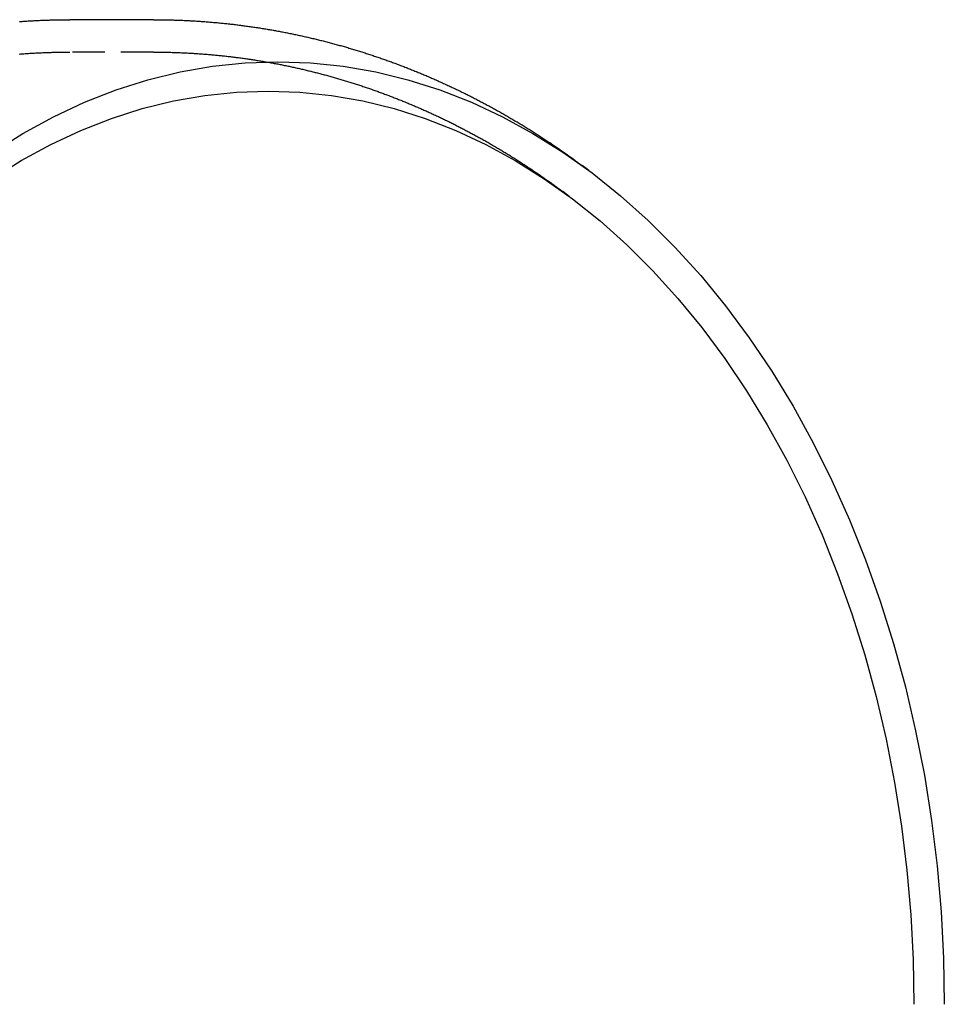
# Model space of a CAD drawing. Extents: x 78 to 507, y -296 to 203.
# Drawn here: x 219 to 290, y -220 to -144 of the extents above; entities that cross this region are included whole.
import ezdxf

# ---------------------------------------------------------------- set-up
doc = ezdxf.new("R2010")
doc.units = 0
doc.header["$LTSCALE"] = 10
doc.linetypes.add('VERDECKT', pattern=[0.375, 0.25, -0.125])
doc.layers.get('0').update_dxf_attribs({"linetype": 'CONTINUOUS'})
doc.layers.add('STEMPEL', color=3, linetype='CONTINUOUS')

# ---------------------------------------------------------------- blocks, each defined once
blk = doc.blocks.new('A$CEA20F90F')
for p, q in [((215.5762, 105.5391), (209.1368, 105.5391)), ((249.1851, 93.9029), (248.6739, 94.284))]:
    blk.add_line(p, q)
at = {"color": 1, "linetype": 'VERDECKT'}
for p, q in [((215.5762, 103.0391), (209.1368, 103.0391)), ((247.6909, 91.8985), (247.1797, 92.2796))]:
    blk.add_line(p, q, dxfattribs=at)
for points in [[(205.246, 105.396, 0), (205.341, 105.403, 0), (205.435, 105.41, 0), (205.53, 105.416, 0), (205.625, 105.422, 0), (205.719, 105.429, 0), (205.814, 105.435, 0), (205.909, 105.441, 0), (206.003, 105.446, 0), (206.098, 105.452, 0), (206.193, 105.457, 0), (206.288, 105.462, 0), (206.382, 105.467, 0), (206.477, 105.472, 0), (206.572, 105.477, 0), (206.667, 105.481, 0), (206.762, 105.486, 0), (206.857, 105.49, 0), (206.951, 105.494, 0), (207.046, 105.498, 0), (207.141, 105.501, 0), (207.236, 105.505, 0), (207.331, 105.508, 0), (207.426, 105.511, 0), (207.521, 105.514, 0), (207.616, 105.517, 0), (207.71, 105.52, 0), (207.805, 105.522, 0), (207.9, 105.525, 0), (207.995, 105.527, 0), (208.09, 105.529, 0), (208.185, 105.531, 0), (208.28, 105.532, 0), (208.375, 105.534, 0), (208.47, 105.535, 0), (208.565, 105.536, 0), (208.66, 105.537, 0), (208.755, 105.538, 0), (208.85, 105.538, 0), (208.945, 105.539, 0), (209.04, 105.539, 0), (209.135, 105.539, 0)], [(209.135, 105.539, 0), (209.135, 105.539, 0), (209.135, 105.539, 0), (209.135, 105.539, 0), (209.135, 105.539, 0), (209.135, 105.539, 0), (209.135, 105.539, 0), (209.135, 105.539, 0), (209.135, 105.539, 0), (209.135, 105.539, 0), (209.135, 105.539, 0), (209.135, 105.539, 0), (209.135, 105.539, 0), (209.135, 105.539, 0), (209.135, 105.539, 0), (209.135, 105.539, 0), (209.135, 105.539, 0), (209.135, 105.539, 0), (209.135, 105.539, 0), (209.135, 105.539, 0), (209.135, 105.539, 0), (209.135, 105.539, 0), (209.135, 105.539, 0), (209.135, 105.539, 0), (209.135, 105.539, 0), (209.135, 105.539, 0), (209.135, 105.539, 0), (209.135, 105.539, 0), (209.135, 105.539, 0), (209.135, 105.539, 0), (209.135, 105.539, 0), (209.135, 105.539, 0), (209.135, 105.539, 0), (209.135, 105.539, 0), (209.135, 105.539, 0), (209.135, 105.539, 0), (209.135, 105.539, 0), (209.135, 105.539, 0), (209.135, 105.539, 0), (209.135, 105.539, 0), (209.135, 105.539, 0), (209.135, 105.539, 0), (209.135, 105.539, 0), (209.135, 105.539, 0), (209.135, 105.539, 0), (209.135, 105.539, 0), (209.135, 105.539, 0), (209.136, 105.539, 0), (209.136, 105.539, 0), (209.136, 105.539, 0), (209.136, 105.539, 0), (209.136, 105.539, 0), (209.136, 105.539, 0), (209.136, 105.539, 0), (209.136, 105.539, 0), (209.136, 105.539, 0), (209.136, 105.539, 0), (209.136, 105.539, 0), (209.136, 105.539, 0), (209.136, 105.539, 0), (209.136, 105.539, 0), (209.136, 105.539, 0), (209.136, 105.539, 0), (209.136, 105.539, 0), (209.136, 105.539, 0), (209.136, 105.539, 0), (209.136, 105.539, 0), (209.136, 105.539, 0), (209.136, 105.539, 0), (209.136, 105.539, 0), (209.136, 105.539, 0), (209.136, 105.539, 0), (209.136, 105.539, 0), (209.136, 105.539, 0), (209.136, 105.539, 0), (209.136, 105.539, 0), (209.136, 105.539, 0), (209.136, 105.539, 0), (209.136, 105.539, 0), (209.136, 105.539, 0), (209.136, 105.539, 0), (209.136, 105.539, 0), (209.136, 105.539, 0), (209.136, 105.539, 0), (209.136, 105.539, 0), (209.136, 105.539, 0), (209.136, 105.539, 0), (209.136, 105.539, 0), (209.136, 105.539, 0), (209.136, 105.539, 0), (209.136, 105.539, 0), (209.136, 105.539, 0), (209.136, 105.539, 0), (209.136, 105.539, 0), (209.136, 105.539, 0), (209.136, 105.539, 0), (209.136, 105.539, 0), (209.136, 105.539, 0), (209.136, 105.539, 0), (209.136, 105.539, 0), (209.136, 105.539, 0), (209.136, 105.539, 0), (209.136, 105.539, 0), (209.136, 105.539, 0), (209.136, 105.539, 0), (209.136, 105.539, 0), (209.136, 105.539, 0), (209.136, 105.539, 0), (209.137, 105.539, 0), (209.137, 105.539, 0), (209.137, 105.539, 0), (209.137, 105.539, 0), (209.137, 105.539, 0), (209.137, 105.539, 0), (209.137, 105.539, 0), (209.137, 105.539, 0), (209.137, 105.539, 0), (209.137, 105.539, 0), (209.137, 105.539, 0), (209.137, 105.539, 0), (209.137, 105.539, 0), (209.137, 105.539, 0), (209.137, 105.539, 0), (209.137, 105.539, 0), (209.137, 105.539, 0), (209.137, 105.539, 0), (209.137, 105.539, 0), (209.137, 105.539, 0), (209.137, 105.539, 0)], [(215.576, 105.539, 0), (215.671, 105.539, 0), (215.766, 105.539, 0), (215.861, 105.538, 0), (215.956, 105.538, 0), (216.051, 105.537, 0), (216.146, 105.536, 0), (216.241, 105.535, 0), (216.336, 105.534, 0), (216.431, 105.532, 0), (216.525, 105.531, 0), (216.62, 105.529, 0), (216.715, 105.527, 0), (216.81, 105.525, 0), (216.905, 105.522, 0), (217, 105.52, 0), (217.095, 105.517, 0), (217.19, 105.514, 0), (217.285, 105.511, 0), (217.38, 105.508, 0), (217.474, 105.505, 0), (217.569, 105.502, 0), (217.664, 105.498, 0), (217.759, 105.494, 0), (217.854, 105.49, 0), (217.949, 105.486, 0), (218.043, 105.482, 0), (218.138, 105.477, 0), (218.233, 105.472, 0), (218.328, 105.468, 0), (218.422, 105.463, 0), (218.517, 105.457, 0), (218.612, 105.452, 0), (218.707, 105.446, 0), (218.801, 105.441, 0), (218.896, 105.435, 0), (218.991, 105.429, 0), (219.085, 105.423, 0), (219.18, 105.416, 0), (219.275, 105.41, 0), (219.369, 105.403, 0), (219.464, 105.396, 0), (219.558, 105.389, 0), (219.653, 105.382, 0), (219.748, 105.375, 0), (219.842, 105.367, 0), (219.937, 105.359, 0), (220.031, 105.351, 0), (220.126, 105.343, 0), (220.22, 105.335, 0), (220.314, 105.327, 0), (220.409, 105.318, 0), (220.503, 105.31, 0), (220.598, 105.301, 0), (220.692, 105.292, 0), (220.786, 105.282, 0), (220.881, 105.273, 0), (220.975, 105.263, 0), (221.069, 105.254, 0), (221.163, 105.244, 0), (221.258, 105.234, 0), (221.352, 105.224, 0), (221.446, 105.213, 0), (221.54, 105.203, 0), (221.634, 105.192, 0), (221.728, 105.181, 0), (221.822, 105.17, 0), (221.916, 105.159, 0), (222.01, 105.147, 0), (222.104, 105.136, 0), (222.198, 105.124, 0), (222.292, 105.112, 0), (222.386, 105.1, 0), (222.48, 105.088, 0), (222.574, 105.076, 0), (222.668, 105.063, 0), (222.762, 105.05, 0), (222.855, 105.037, 0), (222.949, 105.024, 0), (223.043, 105.011, 0), (223.136, 104.998, 0), (223.23, 104.984, 0), (223.324, 104.97, 0), (223.417, 104.957, 0), (223.511, 104.943, 0), (223.604, 104.928, 0), (223.698, 104.914, 0), (223.791, 104.899, 0), (223.884, 104.885, 0), (223.978, 104.87, 0), (224.071, 104.855, 0), (224.164, 104.84, 0), (224.258, 104.824, 0), (224.351, 104.809, 0), (224.444, 104.793, 0), (224.537, 104.777, 0), (224.63, 104.761, 0), (224.723, 104.745, 0), (224.816, 104.729, 0), (224.909, 104.712, 0), (225.002, 104.696, 0), (225.095, 104.679, 0), (225.188, 104.662, 0), (225.281, 104.645, 0), (225.374, 104.627, 0), (225.466, 104.61, 0), (225.559, 104.592, 0), (225.652, 104.574, 0), (225.744, 104.556, 0), (225.837, 104.538, 0), (225.929, 104.52, 0), (226.022, 104.502, 0), (226.114, 104.483, 0), (226.207, 104.464, 0), (226.299, 104.445, 0), (226.391, 104.426, 0), (226.484, 104.407, 0), (226.576, 104.388, 0), (226.668, 104.368, 0), (226.76, 104.349, 0), (226.852, 104.329, 0), (226.944, 104.309, 0), (227.036, 104.288, 0), (227.128, 104.268, 0), (227.22, 104.248, 0), (227.312, 104.227, 0), (227.404, 104.206, 0), (227.496, 104.185, 0), (227.587, 104.164, 0), (227.679, 104.143, 0), (227.771, 104.121, 0), (227.862, 104.1, 0), (227.954, 104.078, 0), (228.045, 104.056, 0), (228.137, 104.034, 0), (228.228, 104.012, 0), (228.319, 103.989, 0), (228.411, 103.967, 0), (228.502, 103.944, 0), (228.593, 103.921, 0), (228.684, 103.898, 0), (228.775, 103.875, 0), (228.866, 103.852, 0), (228.957, 103.828, 0), (229.048, 103.805, 0), (229.139, 103.781, 0), (229.229, 103.757, 0), (229.32, 103.733, 0), (229.411, 103.709, 0), (229.501, 103.684, 0), (229.592, 103.66, 0), (229.683, 103.635, 0), (229.773, 103.61, 0), (229.863, 103.585, 0), (229.954, 103.56, 0), (230.044, 103.535, 0), (230.134, 103.509, 0), (230.224, 103.484, 0), (230.314, 103.458, 0), (230.404, 103.432, 0), (230.494, 103.406, 0), (230.584, 103.38, 0), (230.674, 103.353, 0), (230.764, 103.327, 0), (230.854, 103.3, 0), (230.943, 103.273, 0), (231.033, 103.246, 0), (231.123, 103.219, 0), (231.212, 103.192, 0), (231.302, 103.165, 0), (231.391, 103.137, 0), (231.48, 103.109, 0), (231.569, 103.082, 0), (231.659, 103.054, 0), (231.748, 103.025, 0), (231.837, 102.997, 0), (231.926, 102.969, 0), (232.015, 102.94, 0), (232.104, 102.911, 0), (232.192, 102.882, 0), (232.281, 102.853, 0), (232.37, 102.824, 0), (232.458, 102.795, 0), (232.547, 102.765, 0), (232.635, 102.736, 0), (232.724, 102.706, 0), (232.812, 102.676, 0), (232.9, 102.646, 0), (232.989, 102.616, 0), (233.077, 102.585, 0), (233.165, 102.555, 0), (233.253, 102.524, 0), (233.341, 102.494, 0), (233.429, 102.463, 0), (233.517, 102.432, 0), (233.604, 102.4, 0), (233.692, 102.369, 0), (233.78, 102.338, 0), (233.867, 102.306, 0), (233.955, 102.274, 0), (234.042, 102.242, 0), (234.129, 102.21, 0), (234.217, 102.178, 0), (234.304, 102.146, 0), (234.391, 102.113, 0), (234.478, 102.081, 0), (234.565, 102.048, 0), (234.652, 102.015, 0), (234.739, 101.982, 0), (234.825, 101.949, 0), (234.912, 101.915, 0), (234.999, 101.882, 0), (235.085, 101.848, 0), (235.172, 101.815, 0), (235.258, 101.781, 0), (235.345, 101.747, 0), (235.431, 101.713, 0), (235.517, 101.678, 0), (235.603, 101.644, 0), (235.689, 101.609, 0), (235.775, 101.575, 0), (235.861, 101.54, 0), (235.947, 101.505, 0), (236.033, 101.47, 0), (236.118, 101.435, 0), (236.204, 101.399, 0), (236.289, 101.364, 0), (236.375, 101.328, 0), (236.46, 101.292, 0), (236.545, 101.256, 0), (236.631, 101.22, 0), (236.716, 101.184, 0), (236.801, 101.148, 0), (236.886, 101.111, 0), (236.971, 101.075, 0), (237.055, 101.038, 0), (237.14, 101.001, 0), (237.225, 100.964, 0), (237.309, 100.927, 0), (237.394, 100.89, 0), (237.478, 100.852, 0), (237.563, 100.815, 0), (237.647, 100.777, 0), (237.731, 100.74, 0), (237.815, 100.702, 0), (237.899, 100.664, 0), (237.983, 100.625, 0), (238.067, 100.587, 0), (238.151, 100.549, 0), (238.235, 100.51, 0), (238.318, 100.472, 0), (238.402, 100.433, 0), (238.485, 100.394, 0), (238.569, 100.355, 0), (238.652, 100.316, 0), (238.735, 100.276, 0), (238.818, 100.237, 0), (238.901, 100.197, 0), (238.984, 100.157, 0), (239.067, 100.118, 0), (239.15, 100.078, 0), (239.233, 100.038, 0), (239.316, 99.9974, 0), (239.398, 99.9571, 0), (239.481, 99.9167, 0), (239.563, 99.8761, 0), (239.645, 99.8354, 0), (239.728, 99.7946, 0), (239.81, 99.7536, 0), (239.892, 99.7125, 0), (239.974, 99.6713, 0), (240.056, 99.63, 0), (240.138, 99.5886, 0), (240.219, 99.547, 0), (240.301, 99.5053, 0), (240.383, 99.4635, 0), (240.464, 99.4216, 0), (240.546, 99.3795, 0), (240.627, 99.3373, 0), (240.708, 99.295, 0), (240.789, 99.2526, 0), (240.87, 99.2101, 0), (240.951, 99.1674, 0), (241.032, 99.1246, 0), (241.113, 99.0817, 0), (241.194, 99.0387, 0), (241.275, 98.9956, 0), (241.355, 98.9523, 0), (241.436, 98.9089, 0), (241.516, 98.8654, 0), (241.596, 98.8218, 0), (241.677, 98.7781, 0), (241.757, 98.7342, 0), (241.837, 98.6903, 0), (241.917, 98.6462, 0), (241.997, 98.602, 0), (242.076, 98.5576, 0), (242.156, 98.5132, 0), (242.236, 98.4687, 0), (242.315, 98.424, 0), (242.395, 98.3792, 0), (242.474, 98.3343, 0), (242.553, 98.2893, 0), (242.632, 98.2442, 0), (242.711, 98.1989, 0), (242.79, 98.1536, 0), (242.869, 98.1081, 0), (242.948, 98.0625, 0), (243.027, 98.0168, 0), (243.106, 97.971, 0), (243.184, 97.925, 0), (243.263, 97.879, 0), (243.341, 97.8329, 0), (243.419, 97.7866, 0), (243.497, 97.7402, 0), (243.576, 97.6937, 0), (243.654, 97.6471, 0), (243.732, 97.6004, 0), (243.809, 97.5536, 0), (243.887, 97.5067, 0), (243.965, 97.4596, 0), (244.042, 97.4125, 0), (244.12, 97.3652, 0), (244.197, 97.3178, 0), (244.275, 97.2703, 0), (244.352, 97.2227, 0), (244.429, 97.175, 0), (244.506, 97.1272, 0), (244.583, 97.0793, 0), (244.66, 97.0313, 0), (244.736, 96.9832, 0), (244.813, 96.9349, 0), (244.89, 96.8866, 0), (244.966, 96.8381, 0), (245.043, 96.7895, 0), (245.119, 96.7409, 0), (245.195, 96.6921, 0), (245.271, 96.6432, 0), (245.347, 96.5942, 0), (245.423, 96.5451, 0), (245.499, 96.4959, 0), (245.575, 96.4466, 0), (245.651, 96.3972, 0), (245.726, 96.3477, 0), (245.802, 96.2981, 0), (245.877, 96.2483, 0), (245.952, 96.1985, 0), (246.028, 96.1486, 0), (246.103, 96.0985, 0), (246.178, 96.0484, 0), (246.253, 95.9981, 0), (246.327, 95.9478, 0), (246.402, 95.8974, 0), (246.477, 95.8468, 0), (246.552, 95.7961, 0), (246.626, 95.7454, 0), (246.7, 95.6945, 0), (246.775, 95.6436, 0), (246.849, 95.5925, 0), (246.923, 95.5414, 0), (246.997, 95.4901, 0), (247.071, 95.4387, 0), (247.145, 95.3873, 0), (247.219, 95.3357, 0), (247.292, 95.2841, 0), (247.366, 95.2323, 0), (247.439, 95.1804, 0), (247.513, 95.1285, 0), (247.586, 95.0764, 0), (247.659, 95.0243, 0), (247.732, 94.972, 0), (247.805, 94.9197, 0), (247.878, 94.8672, 0), (247.951, 94.8147, 0), (248.024, 94.7621, 0), (248.096, 94.7093, 0), (248.169, 94.6565, 0), (248.241, 94.6035, 0), (248.314, 94.5505, 0), (248.386, 94.4974, 0), (248.458, 94.4442, 0), (248.53, 94.3909, 0), (248.602, 94.3375, 0), (248.674, 94.284, 0)], [(203.198, 95.312, 0), (205.506, 96.7591, 0), (207.862, 98.0444, 0), (210.26, 99.1646, 0), (212.694, 100.117, 0), (215.158, 100.9, 0), (217.646, 101.51, 0), (220.152, 101.947, 0), (222.67, 102.21, 0), (225.195, 102.298, 0), (227.719, 102.21, 0), (230.237, 101.947, 0), (232.744, 101.51, 0), (235.232, 100.9, 0), (237.695, 100.117, 0), (240.129, 99.1646, 0), (242.527, 98.0444, 0), (244.883, 96.7591, 0), (247.191, 95.312, 0), (249.447, 93.7063, 0), (251.644, 91.9461, 0), (253.778, 90.0355, 0), (255.842, 87.9792, 0), (257.833, 85.7821, 0), (259.745, 83.4496, 0), (261.574, 80.9871, 0), (263.315, 78.4007, 0), (264.964, 75.6966, 0), (266.518, 72.8813, 0), (267.972, 69.9615, 0), (269.323, 66.9444, 0), (270.568, 63.8372, 0), (271.703, 60.6474, 0), (272.726, 57.3826, 0), (273.635, 54.0507, 0), (274.427, 50.6598, 0), (275.101, 47.218, 0), (275.654, 43.7336, 0), (276.086, 40.215, 0), (276.395, 36.6707, 0), (276.581, 33.1092, 0), (276.643, 29.5391, 0)], [(203.136, 93.2637, 0), (205.372, 94.6658, 0), (207.655, 95.9111, 0), (209.978, 96.9964, 0), (212.336, 97.9192, 0), (214.723, 98.6773, 0), (217.134, 99.2688, 0), (219.562, 99.6923, 0), (222.002, 99.9469, 0), (224.447, 100.032, 0), (226.893, 99.9469, 0), (229.333, 99.6923, 0), (231.761, 99.2688, 0), (234.172, 98.6773, 0), (236.559, 97.9192, 0), (238.917, 96.9964, 0), (241.24, 95.9111, 0), (243.523, 94.6658, 0), (245.759, 93.2637, 0), (247.945, 91.7081, 0), (250.073, 90.0027, 0), (252.14, 88.1516, 0), (254.141, 86.1594, 0), (256.069, 84.0307, 0), (257.922, 81.7707, 0), (259.694, 79.385, 0), (261.381, 76.8791, 0), (262.979, 74.2592, 0), (264.484, 71.5315, 0), (265.893, 68.7027, 0), (267.202, 65.7796, 0), (268.408, 62.7691, 0), (269.508, 59.6786, 0), (270.499, 56.5155, 0), (271.38, 53.2874, 0), (272.147, 50.0021, 0), (272.799, 46.6674, 0), (273.336, 43.2915, 0), (273.754, 39.8825, 0), (274.053, 36.4486, 0), (274.233, 32.998, 0), (274.293, 29.5391, 0)]]:
    blk.add_polyline3d(points)
at = {"color": 1}
for points in [[(205.219, 102.887, 0), (205.31, 102.894, 0), (205.401, 102.901, 0), (205.492, 102.907, 0), (205.583, 102.914, 0), (205.674, 102.92, 0), (205.765, 102.926, 0), (205.856, 102.932, 0), (205.947, 102.938, 0), (206.038, 102.944, 0), (206.129, 102.949, 0), (206.22, 102.955, 0), (206.311, 102.96, 0), (206.402, 102.965, 0), (206.493, 102.97, 0), (206.584, 102.974, 0), (206.675, 102.979, 0), (206.766, 102.983, 0), (206.857, 102.988, 0), (206.948, 102.992, 0), (207.039, 102.995, 0), (207.131, 102.999, 0), (207.222, 103.003, 0), (207.313, 103.006, 0), (207.404, 103.009, 0), (207.495, 103.012, 0), (207.586, 103.015, 0), (207.677, 103.018, 0), (207.769, 103.021, 0), (207.86, 103.023, 0), (207.951, 103.025, 0), (208.042, 103.027, 0), (208.133, 103.029, 0), (208.225, 103.031, 0), (208.316, 103.032, 0), (208.407, 103.034, 0), (208.498, 103.035, 0), (208.59, 103.036, 0), (208.681, 103.037, 0), (208.772, 103.038, 0), (208.863, 103.038, 0), (208.954, 103.039, 0), (209.046, 103.039, 0), (209.137, 103.039, 0)], [(215.576, 103.039, 0), (215.667, 103.039, 0), (215.757, 103.039, 0), (215.848, 103.038, 0), (215.938, 103.038, 0), (216.028, 103.037, 0), (216.119, 103.036, 0), (216.209, 103.035, 0), (216.3, 103.034, 0), (216.39, 103.033, 0), (216.481, 103.031, 0), (216.571, 103.029, 0), (216.662, 103.027, 0), (216.752, 103.025, 0), (216.842, 103.023, 0), (216.933, 103.021, 0), (217.023, 103.018, 0), (217.114, 103.016, 0), (217.204, 103.013, 0), (217.294, 103.01, 0), (217.385, 103.007, 0), (217.475, 103.003, 0), (217.566, 103, 0), (217.656, 102.996, 0), (217.746, 102.992, 0), (217.837, 102.988, 0), (217.927, 102.984, 0), (218.017, 102.98, 0), (218.108, 102.976, 0), (218.198, 102.971, 0), (218.288, 102.966, 0), (218.378, 102.961, 0), (218.469, 102.956, 0), (218.559, 102.951, 0), (218.649, 102.945, 0), (218.739, 102.94, 0), (218.83, 102.934, 0), (218.92, 102.928, 0), (219.01, 102.922, 0), (219.1, 102.916, 0), (219.19, 102.91, 0), (219.281, 102.903, 0), (219.371, 102.896, 0), (219.461, 102.889, 0), (219.551, 102.882, 0), (219.641, 102.875, 0), (219.731, 102.868, 0), (219.821, 102.86, 0), (219.911, 102.853, 0), (220.001, 102.845, 0), (220.091, 102.837, 0), (220.181, 102.829, 0), (220.271, 102.82, 0), (220.361, 102.812, 0), (220.451, 102.803, 0), (220.541, 102.795, 0), (220.631, 102.786, 0), (220.721, 102.776, 0), (220.81, 102.767, 0), (220.9, 102.758, 0), (220.99, 102.748, 0), (221.08, 102.738, 0), (221.17, 102.729, 0), (221.259, 102.719, 0), (221.349, 102.708, 0), (221.439, 102.698, 0), (221.528, 102.687, 0), (221.618, 102.677, 0), (221.707, 102.666, 0), (221.797, 102.655, 0), (221.887, 102.644, 0), (221.976, 102.632, 0), (222.066, 102.621, 0), (222.155, 102.609, 0), (222.245, 102.597, 0), (222.334, 102.585, 0), (222.423, 102.573, 0), (222.513, 102.561, 0), (222.602, 102.549, 0), (222.691, 102.536, 0), (222.781, 102.523, 0), (222.87, 102.51, 0), (222.959, 102.497, 0), (223.048, 102.484, 0), (223.137, 102.471, 0), (223.226, 102.457, 0), (223.315, 102.443, 0), (223.405, 102.429, 0), (223.494, 102.415, 0), (223.583, 102.401, 0), (223.671, 102.387, 0), (223.76, 102.372, 0), (223.849, 102.358, 0), (223.938, 102.343, 0), (224.027, 102.328, 0), (224.116, 102.313, 0), (224.204, 102.298, 0), (224.293, 102.282, 0), (224.382, 102.267, 0), (224.47, 102.251, 0), (224.559, 102.235, 0), (224.648, 102.219, 0), (224.736, 102.203, 0), (224.825, 102.187, 0), (224.913, 102.17, 0), (225.002, 102.153, 0), (225.09, 102.137, 0), (225.178, 102.12, 0), (225.267, 102.103, 0), (225.355, 102.085, 0), (225.443, 102.068, 0), (225.531, 102.05, 0), (225.619, 102.033, 0), (225.707, 102.015, 0), (225.796, 101.997, 0), (225.884, 101.979, 0), (225.972, 101.96, 0), (226.059, 101.942, 0), (226.147, 101.923, 0), (226.235, 101.904, 0), (226.323, 101.885, 0), (226.411, 101.866, 0), (226.499, 101.847, 0), (226.586, 101.828, 0), (226.674, 101.808, 0), (226.761, 101.788, 0), (226.849, 101.769, 0), (226.937, 101.749, 0), (227.024, 101.728, 0), (227.111, 101.708, 0), (227.199, 101.688, 0), (227.286, 101.667, 0), (227.373, 101.646, 0), (227.461, 101.625, 0), (227.548, 101.604, 0), (227.635, 101.583, 0), (227.722, 101.562, 0), (227.809, 101.54, 0), (227.896, 101.519, 0), (227.983, 101.497, 0), (228.07, 101.475, 0), (228.157, 101.453, 0), (228.243, 101.431, 0), (228.33, 101.408, 0), (228.417, 101.386, 0), (228.504, 101.363, 0), (228.59, 101.34, 0), (228.677, 101.317, 0), (228.763, 101.294, 0), (228.85, 101.271, 0), (228.936, 101.247, 0), (229.022, 101.224, 0), (229.109, 101.2, 0), (229.195, 101.176, 0), (229.281, 101.152, 0), (229.367, 101.128, 0), (229.453, 101.104, 0), (229.539, 101.08, 0), (229.625, 101.055, 0), (229.711, 101.03, 0), (229.797, 101.005, 0), (229.883, 100.98, 0), (229.968, 100.955, 0), (230.054, 100.93, 0), (230.14, 100.904, 0), (230.225, 100.879, 0), (230.311, 100.853, 0), (230.396, 100.827, 0), (230.482, 100.801, 0), (230.567, 100.775, 0), (230.652, 100.749, 0), (230.737, 100.722, 0), (230.823, 100.696, 0), (230.908, 100.669, 0), (230.993, 100.642, 0), (231.078, 100.615, 0), (231.163, 100.588, 0), (231.247, 100.561, 0), (231.332, 100.533, 0), (231.417, 100.506, 0), (231.502, 100.478, 0), (231.586, 100.45, 0), (231.671, 100.422, 0), (231.755, 100.394, 0), (231.84, 100.366, 0), (231.924, 100.337, 0), (232.009, 100.309, 0), (232.093, 100.28, 0), (232.177, 100.251, 0), (232.261, 100.222, 0), (232.345, 100.193, 0), (232.429, 100.164, 0), (232.513, 100.135, 0), (232.597, 100.105, 0), (232.681, 100.075, 0), (232.765, 100.046, 0), (232.848, 100.016, 0), (232.932, 99.9857, 0), (233.016, 99.9555, 0), (233.099, 99.9251, 0), (233.183, 99.8947, 0), (233.266, 99.8641, 0), (233.349, 99.8333, 0), (233.432, 99.8024, 0), (233.516, 99.7714, 0), (233.599, 99.7403, 0), (233.682, 99.709, 0), (233.765, 99.6776, 0), (233.848, 99.6461, 0), (233.931, 99.6144, 0), (234.013, 99.5826, 0), (234.096, 99.5506, 0), (234.179, 99.5185, 0), (234.261, 99.4863, 0), (234.344, 99.454, 0), (234.426, 99.4215, 0), (234.509, 99.3889, 0), (234.591, 99.3562, 0), (234.673, 99.3233, 0), (234.755, 99.2903, 0), (234.837, 99.2571, 0), (234.919, 99.2239, 0), (235.001, 99.1905, 0), (235.083, 99.157, 0), (235.165, 99.1233, 0), (235.247, 99.0895, 0), (235.329, 99.0556, 0), (235.41, 99.0215, 0), (235.492, 98.9874, 0), (235.573, 98.9531, 0), (235.655, 98.9186, 0), (235.736, 98.8841, 0), (235.817, 98.8494, 0), (235.898, 98.8145, 0), (235.979, 98.7796, 0), (236.06, 98.7445, 0), (236.141, 98.7093, 0), (236.222, 98.674, 0), (236.303, 98.6385, 0), (236.384, 98.6029, 0), (236.465, 98.5672, 0), (236.545, 98.5314, 0), (236.626, 98.4954, 0), (236.706, 98.4593, 0), (236.786, 98.4231, 0), (236.867, 98.3868, 0), (236.947, 98.3503, 0), (237.027, 98.3137, 0), (237.107, 98.277, 0), (237.187, 98.2402, 0), (237.267, 98.2032, 0), (237.347, 98.1661, 0), (237.427, 98.1289, 0), (237.506, 98.0916, 0), (237.586, 98.0541, 0), (237.666, 98.0166, 0), (237.745, 97.9789, 0), (237.825, 97.941, 0), (237.904, 97.9031, 0), (237.983, 97.865, 0), (238.062, 97.8268, 0), (238.141, 97.7885, 0), (238.22, 97.7501, 0), (238.299, 97.7116, 0), (238.378, 97.6729, 0), (238.457, 97.6341, 0), (238.536, 97.5952, 0), (238.614, 97.5561, 0), (238.693, 97.517, 0), (238.771, 97.4777, 0), (238.85, 97.4383, 0), (238.928, 97.3988, 0), (239.006, 97.3592, 0), (239.085, 97.3194, 0), (239.163, 97.2796, 0), (239.241, 97.2396, 0), (239.319, 97.1995, 0), (239.396, 97.1593, 0), (239.474, 97.1189, 0), (239.552, 97.0785, 0), (239.63, 97.0379, 0), (239.707, 96.9972, 0), (239.785, 96.9564, 0), (239.862, 96.9155, 0), (239.939, 96.8745, 0), (240.016, 96.8333, 0), (240.094, 96.7921, 0), (240.171, 96.7507, 0), (240.248, 96.7092, 0), (240.325, 96.6676, 0), (240.401, 96.6259, 0), (240.478, 96.584, 0), (240.555, 96.5421, 0), (240.631, 96.5, 0), (240.708, 96.4579, 0), (240.784, 96.4156, 0), (240.861, 96.3732, 0), (240.937, 96.3307, 0), (241.013, 96.288, 0), (241.089, 96.2453, 0), (241.165, 96.2024, 0), (241.241, 96.1595, 0), (241.317, 96.1164, 0), (241.393, 96.0732, 0), (241.468, 96.0299, 0), (241.544, 95.9865, 0), (241.619, 95.943, 0), (241.695, 95.8994, 0), (241.77, 95.8556, 0), (241.845, 95.8118, 0), (241.921, 95.7678, 0), (241.996, 95.7238, 0), (242.071, 95.6796, 0), (242.146, 95.6353, 0), (242.221, 95.5909, 0), (242.295, 95.5464, 0), (242.37, 95.5018, 0), (242.445, 95.4571, 0), (242.519, 95.4123, 0), (242.594, 95.3674, 0), (242.668, 95.3223, 0), (242.742, 95.2772, 0), (242.816, 95.2319, 0), (242.89, 95.1866, 0), (242.964, 95.1411, 0), (243.038, 95.0955, 0), (243.112, 95.0499, 0), (243.186, 95.0041, 0), (243.26, 94.9582, 0), (243.333, 94.9122, 0), (243.407, 94.8661, 0), (243.48, 94.8199, 0), (243.553, 94.7736, 0), (243.627, 94.7272, 0), (243.7, 94.6807, 0), (243.773, 94.6341, 0), (243.846, 94.5874, 0), (243.919, 94.5406, 0), (243.992, 94.4937, 0), (244.064, 94.4466, 0), (244.137, 94.3995, 0), (244.21, 94.3523, 0), (244.282, 94.305, 0), (244.355, 94.2575, 0), (244.427, 94.21, 0), (244.499, 94.1624, 0), (244.571, 94.1146, 0), (244.643, 94.0668, 0), (244.715, 94.0188, 0), (244.787, 93.9708, 0), (244.859, 93.9227, 0), (244.931, 93.8744, 0), (245.002, 93.8261, 0), (245.074, 93.7777, 0), (245.145, 93.7291, 0), (245.217, 93.6805, 0), (245.288, 93.6318, 0), (245.359, 93.5829, 0), (245.43, 93.534, 0), (245.501, 93.485, 0), (245.572, 93.4359, 0), (245.643, 93.3866, 0), (245.714, 93.3373, 0), (245.784, 93.2879, 0), (245.855, 93.2384, 0), (245.926, 93.1888, 0), (245.996, 93.1391, 0), (246.066, 93.0893, 0), (246.137, 93.0394, 0), (246.207, 92.9894, 0), (246.277, 92.9393, 0), (246.347, 92.8891, 0), (246.417, 92.8389, 0), (246.486, 92.7885, 0), (246.556, 92.738, 0), (246.626, 92.6875, 0), (246.695, 92.6368, 0), (246.765, 92.5861, 0), (246.834, 92.5352, 0), (246.903, 92.4843, 0), (246.973, 92.4332, 0), (247.042, 92.3821, 0), (247.111, 92.3309, 0), (247.18, 92.2796, 0)]]:
    blk.add_polyline3d(points, dxfattribs=at)

msp = doc.modelspace()

# ---------------------------------------------------------------- block references
at = {"layer": 'STEMPEL'}
msp.add_blockref('A$CEA20F90F', (13.44, -249.399, 15.548), dxfattribs=at)

doc.saveas('drawing.dxf')
